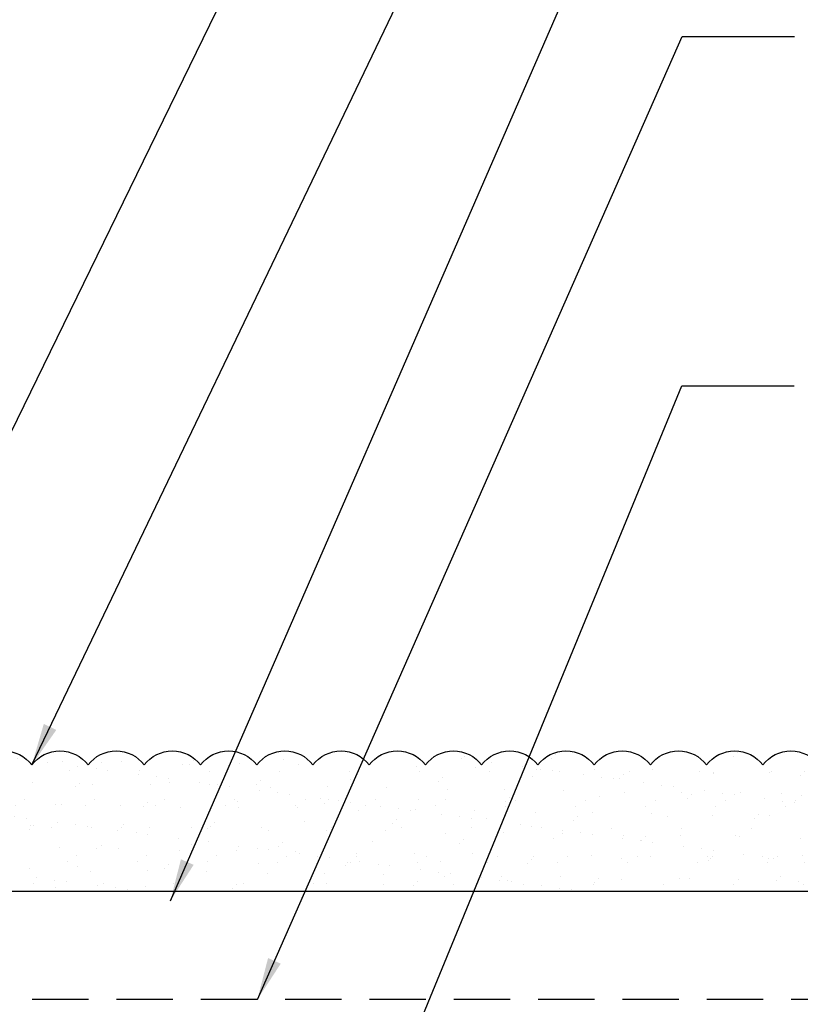
# Model space of a CAD drawing. Units: inches. Extents: x 2 to 27.5, y 0 to 35.
# Drawn here: x 17.1 to 20.5, y 19.1 to 23.5 of the extents above; entities that cross this region are included whole.
import ezdxf

# ---------------------------------------------------------------- set-up
doc = ezdxf.new("R2010")
doc.units = ezdxf.units.IN
doc.header["$MEASUREMENT"] = 0
doc.linetypes.add('DASHED', pattern=[0.375, 0.25, -0.125])
for name, color, linetype, lineweight in [('A-ACRYTEC PANEL', 80, 'Continuous', 30), ('A-HATCH', 252, 'Continuous', 9), ('A-WEATHER BARRIER', 220, 'DASHED', 25), ('Format', 7, 'Continuous', 70)]:
    doc.layers.add(name, color=color, linetype=linetype, lineweight=lineweight)
doc.layers.add('A-NOTES', color=40, linetype='Continuous')
doc.styles.get("Standard").update_dxf_attribs({"font": 'arial.ttf'})
doc.dimstyles.get("Standard").update_dxf_attribs({"dimtxt": 0.25, "dimasz": 0.1875, "dimexe": 0.1, "dimexo": 0.0625, "dimgap": 0.02, "dimtad": 0, "dimdec": 0, "dimlfac": 25.4, "dimzin": 0, "dimdsep": 46, "dimtxsty": 'Standard', "dimblk": 'ARCHTICK', "dimcen": 0.09, "dimadec": 0, "dimazin": 0, "dimtfac": 1, "dimtdec": 4, "dimtofl": 0, "dimtmove": 0, "dimatfit": 3, "dimfxl": 1, "dimtolj": 1, "dimtzin": 0, "dimarcsym": 0})

# ---------------------------------------------------------------- blocks, each defined once
blk = doc.blocks.new('Acry Panel')
at = {"layer": 'A-HATCH', "lineweight": 5}
h = blk.add_hatch(dxfattribs=at)
h.set_pattern_fill('AR-SAND', color=256, scale=0.1, style=0)
h.set_pattern_definition([(37.5, (-47.06986, -16.1094), (-0.00629934, 0.1926824), [0, -0.152, 0, -0.17, 0, -0.1625]), (7.5, (-47.06986, -16.1094), (0.1769777, 0.2822146), [0, -0.082, 0, -0.137, 0, -0.0525]), (327.5, (-47.19286, -16.1094), (0.3114142, 0.0005659), [0, -0.05, 0, -0.18, 0, -0.235]), (317.5, (-47.19286, -16.1094), (0.3006127, 0.0877676), [0, -0.025, 0, -0.118, 0, -0.135])])
h.paths.add_polyline_path([(0, 0), (0, 0.5625, 0.5), (-0.25, 0.5625, 0.5), (-0.5, 0.5625, 0.5), (-0.75, 0.5625, 0.5), (-1, 0.5625, 0.5), (-1.25, 0.5625, 0.5), (-1.5, 0.5625, 0.5), (-1.75, 0.5625, 0.5), (-2, 0.5625, 0.5), (-2.25, 0.5625, 0.5), (-2.5, 0.5625, 0.5), (-2.75, 0.5625, 0.5), (-3, 0.5625, 0.5), (-3.25, 0.5625, 0.5), (-3.5, 0.5625, 0.5), (-3.75, 0.5625, 0.5), (-4, 0.5625, 0.5), (-4.25, 0.5625, 0.5), (-4.5, 0.5625, 0.5), (-4.75, 0.5625, 0.5), (-5, 0.5625, 0.5), (-5.25, 0.5625, 0.5), (-5.5, 0.5625, 0.5), (-5.75, 0.5625, 0.236068), (-5.875, 0.625), (-5.875, 0)])
at = {"layer": 'A-ACRYTEC PANEL'}
blk.add_lwpolyline([(-5.875, 0), (0, 0)], dxfattribs=at)
blk.add_lwpolyline([(-0.25, 0.5625, 0.5), (-0.5, 0.5625, 0.5), (-0.75, 0.5625, 0.5), (-1, 0.5625, 0.5), (-1.25, 0.5625, 0.5), (-1.5, 0.5625, 0.5), (-1.75, 0.5625, 0.5), (-2, 0.5625, 0.5), (-2.25, 0.5625, 0.5), (-2.5, 0.5625, 0.5), (-2.75, 0.5625, 0.5), (-3, 0.5625, 0.5), (-3.25, 0.5625, 0.5), (-3.5, 0.5625, 0.5), (-3.75, 0.5625, 0.5), (-4, 0.5625, 0.5), (-4.25, 0.5625, 0.5), (-4.5, 0.5625, 0.5), (-4.75, 0.5625, 0.5), (-5, 0.5625, 0.5), (-5.25, 0.5625, 0.5), (-5.5, 0.5625, 0.5), (-5.75, 0.5625, 0.236068)], format="xyb", dxfattribs=at)
blk = doc.blocks.new('_ARCHTICK')
at = {"color": 0, "linetype": 'ByBlock', "const_width": 0.15}
blk.add_lwpolyline([(-0.5, -0.5), (0.5, 0.5)], dxfattribs=at)

msp = doc.modelspace()

# ---------------------------------------------------------------- linework, layer by layer
at = {"layer": 'A-ACRYTEC PANEL'}
for p in [(20.7489, 19.6152), (20.0475, 19.6152)]:
    msp.add_line(p, (14.8739, 19.6152), dxfattribs=at)
at = {"layer": 'A-WEATHER BARRIER', "linetype": 'DASHED'}
msp.add_line((20.7504, 19.1355), (8.7504, 19.1355), dxfattribs=at)

# ---------------------------------------------------------------- block references
at = {"layer": 'Format', "xscale": -1}
msp.add_blockref('Acry Panel', (14.8739, 19.6152), dxfattribs=at)

# ---------------------------------------------------------------- leaders
at = {"layer": 'A-NOTES', "ltscale": 2}
msp.add_leader([(15.3739, 20.1777), (20.0151, 30.4178), (20.5151, 30.4178)], dimstyle='Standard', override={"dimtad": 0}, dxfattribs=at)
for points in [[(15.9989, 19.5414), (20.0151, 27.7705), (20.5151, 27.7705)], [(17.1239, 20.1777), (20.0151, 26.2004), (20.5151, 26.2004)], [(17.7402, 19.5743), (20.0151, 24.7903), (20.5151, 24.7903)], [(18.1268, 19.1355), (20.0151, 23.4158), (20.5151, 23.4158)], [(17.9204, 16.7772), (20.0135, 21.8634), (20.5135, 21.8634)]]:
    msp.add_leader(points, dimstyle='Standard', dxfattribs=at)

doc.saveas('drawing.dxf')
